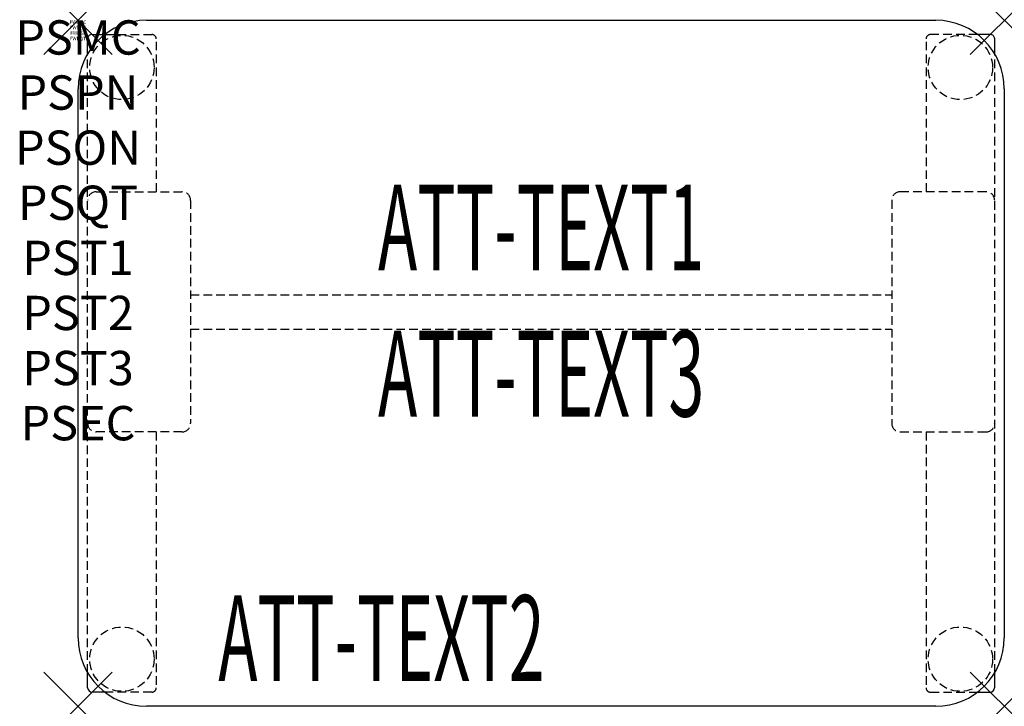
# Model space of a CAD drawing. Units: inches. Extents: x -1.7 to 27, y -20 to 0.
import ezdxf
from ezdxf.enums import TextEntityAlignment as Align

# ---------------------------------------------------------------- set-up
doc = ezdxf.new("R2010")
doc.units = ezdxf.units.IN
doc.header["$MEASUREMENT"] = 0
doc.header["$PDMODE"] = 3
doc.header["$PDSIZE"] = 1
doc.linetypes.add('HIDDEN', pattern=[0.375, 0.25, -0.125])
for name, color, linetype in [('A-FURN-P-ATT', 7, 'Continuous'), ('A-FURN-P-TABLE', 2, 'Continuous'), ('A-FURN-P-TABLE-ATTTEXT1', 2, 'Continuous'), ('A-FURN-P-TABLE-ATTTEXT2', 2, 'Continuous'), ('A-FURN-P-TABLE-ATTTEXT3', 2, 'Continuous'), ('A-FURN-P-TABLE-SUPPORT', 202, 'HIDDEN')]:
    doc.layers.add(name, color=color, linetype=linetype)
doc.styles.get("Standard").update_dxf_attribs({"font": 'arial.ttf'})

msp = doc.modelspace()

# ---------------------------------------------------------------- linework, layer by layer
at = {"layer": 'A-FURN-P-TABLE'}
for p, q in [((2, 0), (25, 0)), ((0.281, -0.978), (0.281, -0.54)), ((0.411, -0.415), (0.78, -0.415)), ((26.589, -0.415), (26.22, -0.415)), ((26.719, -0.978), (26.719, -0.54)), ((0, -18), (0, -2)), ((27, -2), (27, -18)), ((0.281, -19.46), (0.281, -19.022)), ((26.719, -19.46), (26.719, -19.022)), ((0.78, -19.585), (0.411, -19.585)), ((26.22, -19.585), (26.589, -19.585)), ((25, -20), (2, -20))]:
    msp.add_line(p, q, dxfattribs=at)
for centre, radius, start, end in [((2, -2), 2, 90, 180), ((25, -2), 2, 0, 90), ((0.406, -0.54), 0.125, 87.7534, 180), ((26.594, -0.54), 0.125, 0, 92.2466), ((2, -18), 2, 180, 270), ((25, -18), 2, 270, 0), ((0.411, -19.455), 0.13, 182.2466, 270), ((26.589, -19.455), 0.13, 270, 357.7534)]:
    msp.add_arc(centre, radius, start, end, dxfattribs=at)
for p in [(0, 0), (27, 0), (0, -20), (27, -20)]:
    msp.add_point(p, dxfattribs=at)
at = {"layer": 'A-FURN-P-TABLE-SUPPORT'}
for p, q in [((0.78, -0.415), (2.151, -0.415)), ((26.22, -0.415), (24.849, -0.415)), ((2.281, -0.625), (2.281, -5)), ((24.719, -0.625), (24.719, -5)), ((0.281, -19.022), (0.281, -0.978)), ((26.719, -19.022), (26.719, -0.978)), ((0.531, -5), (3.031, -5)), ((26.469, -5), (23.969, -5)), ((3.281, -5.25), (3.281, -11.75)), ((23.719, -5.25), (23.719, -11.75)), ((3.281, -8), (23.719, -8)), ((3.281, -9), (23.719, -9)), ((3.031, -12), (0.531, -12)), ((2.281, -12), (2.281, -19.46)), ((23.969, -12), (26.469, -12)), ((24.719, -12), (24.719, -19.46)), ((2.151, -19.585), (0.78, -19.585)), ((24.849, -19.585), (26.22, -19.585))]:
    msp.add_line(p, q, dxfattribs=at)
for centre in [(1.281, -1.375), (25.719, -1.375), (1.281, -18.625), (25.719, -18.625)]:
    msp.add_circle(centre, 0.938, dxfattribs=at)
for centre, radius, start, end in [((2.151, -0.545), 0.13, 2.2466, 90), ((24.849, -0.545), 0.13, 90, 177.7534), ((0.531, -5.25), 0.25, 90, 180), ((3.031, -5.25), 0.25, 360, 90), ((23.969, -5.25), 0.25, 90, 180), ((26.469, -5.25), 0.25, 0, 90), ((0.531, -11.75), 0.25, 180, 270), ((3.031, -11.75), 0.25, 270, 0), ((23.969, -11.75), 0.25, 180, 270), ((26.469, -11.75), 0.25, 270, 0), ((2.156, -19.46), 0.125, 267.7534, 0), ((24.844, -19.46), 0.125, 180, 272.2466)]:
    msp.add_arc(centre, radius, start, end, dxfattribs=at)

# ---------------------------------------------------------------- texts
at = {"layer": 'A-FURN-P-ATT', "flags": 1}
for tag, text, height, p in [('PSMC', 'FFA', 1, (0, 0)), ('FWDMC', 'FFA', 0.1, (0, 0)), ('FWDPN', 'CLPR2284', 0.1, (0, -0.161)), ('FWDQT', '1', 0.1, (0, -0.482)), ('FWDSX', 'TFL TOPS', 0.1, (0, -0.321)), ('PSPN', 'CLPR2284', 1, (0, -1.606)), ('PSON', '.', 1, (0, -3.213)), ('PSQT', '1', 1, (0, -4.819)), ('PST1', '.', 1, (0, -6.426)), ('PST2', '.', 1, (0, -8.032)), ('PST3', '.', 1, (0, -9.638)), ('PSEC', '.', 1, (0, -11.245))]:
    msp.add_attdef(tag, text=text, height=height, dxfattribs=at).set_placement(p, align=Align.TOP_CENTER)
at = {"layer": 'A-FURN-P-TABLE-ATTTEXT1', "width": 0.55}
msp.add_attdef('ATT-TEXT1', text='CL.PR2284', height=2.5, dxfattribs=at).set_placement((13.5, -6.362), align=Align.MIDDLE)
at = {"layer": 'A-FURN-P-TABLE-ATTTEXT2', "width": 0.55}
msp.add_attdef('ATT-TEXT2', text='20x27', height=2.5, dxfattribs=at).set_placement((8.844, -19.26), align=Align.CENTER)
at = {"layer": 'A-FURN-P-TABLE-ATTTEXT3', "width": 0.55}
msp.add_attdef('ATT-TEXT3', text='TFL', height=2.5, dxfattribs=at).set_placement((13.5, -10.626), align=Align.MIDDLE)

doc.saveas('drawing.dxf')
